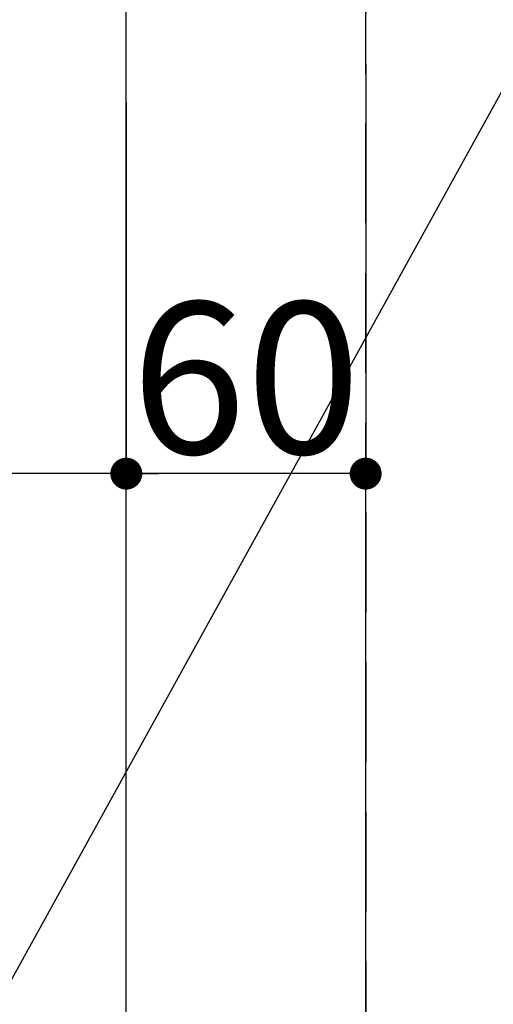
# Model space of a CAD drawing. Extents: x 83844 to 110317, y -11045 to -2175.
# Drawn here: x 100191 to 100310, y -4508 to -4262 of the extents above; entities that cross this region are included whole.
import ezdxf

# ---------------------------------------------------------------- set-up
doc = ezdxf.new("R2010")
doc.units = 0
doc.header["$LTSCALE"] = 50
doc.header["$MEASUREMENT"] = 0
doc.linetypes.add('DASHED', pattern=[0.75, 0.5, -0.25])
doc.layers.get('0').update_dxf_attribs({"linetype": 'CONTINUOUS'})
doc.layers.get('DEFPOINTS').update_dxf_attribs({"color": 146, "linetype": 'CONTINUOUS'})
doc.layers.add('126-甲板', color=2, linetype='CONTINUOUS')
doc.layers.add('160-文字', color=254, linetype='CONTINUOUS')
doc.styles.add('KH001', font='txt')
doc.dimstyles.new('KH1xx015', dxfattribs={"dimscale": 10, "dimtxt": 3.8, "dimasz": 0.8, "dimexe": 0.3, "dimexo": 1.2, "dimgap": 0.5, "dimtad": 3, "dimdec": 1, "dimdsep": 46, "dimlunit": 6, "dimtxsty": 'KH001', "dimblk": 'DOT', "dimcen": 1, "dimdle": 1, "dimclrd": 256, "dimclre": 256, "dimclrt": 256, "dimadec": 0, "dimazin": 0, "dimtfac": 1, "dimtdec": 1, "dimtix": 1, "dimtmove": 2, "dimatfit": 3, "dimldrblk": 'CLOSEDBLANK', "dimfxl": 1, "dimtolj": 1, "dimtzin": 0, "dimlwd": -1, "dimlwe": -1, "dimarcsym": 0})
doc.dimstyles.new('KH1xx030', dxfattribs={"dimscale": 30, "dimtxt": 2, "dimasz": 0.6, "dimexe": 0.3, "dimexo": 1.2, "dimgap": 0.5, "dimtad": 3, "dimdec": 1, "dimdsep": 46, "dimlunit": 6, "dimtxsty": 'KH001', "dimblk": 'DOT', "dimcen": 1, "dimdle": 1, "dimclrd": 256, "dimclre": 256, "dimclrt": 256, "dimadec": 0, "dimazin": 0, "dimtfac": 1, "dimtdec": 1, "dimtix": 1, "dimtmove": 2, "dimatfit": 3, "dimldrblk": 'CLOSEDBLANK', "dimfxl": 1, "dimtolj": 1, "dimtzin": 0, "dimlwd": -1, "dimlwe": -1, "dimarcsym": 0})

# ---------------------------------------------------------------- blocks, each defined once
blk = doc.blocks.new('_Dot')
at = {"color": 0, "linetype": 'ByBlock', "lineweight": -2}
blk.add_line((-0.5, 0), (-1, 0), dxfattribs=at)
at = {"color": 0, "linetype": 'ByBlock', "const_width": 0.5}
blk.add_lwpolyline([(-0.25, 0, 1), (0.25, 0, 1)], format="xyb", close=True, dxfattribs=at)
blk = doc.blocks.new('*D129')
at = {"layer": 'DEFPOINTS', "transparency": 16777216}
for p, q in [((99227.63, -4638.06), (99227.63, -4372.3)), ((100277.63, -4638.06), (100277.63, -4372.3)), ((100269.63, -4375.3), (99235.63, -4375.3))]:
    blk.add_line(p, q, dxfattribs=at)
at = {"layer": 'DEFPOINTS', "color": 0, "transparency": 16777216}
for p in [(99227.63, -4375.3), (99227.63, -4650.06), (100277.63, -4650.06)]:
    blk.add_point(p, dxfattribs=at)
at = {"layer": 'DEFPOINTS', "transparency": 16777216, "xscale": 8, "yscale": 8, "zscale": 8, "rotation": 180}
blk.add_blockref('_Dot', (99227.63, -4375.3), dxfattribs=at)
at = {"layer": 'DEFPOINTS', "transparency": 16777216, "xscale": 8, "yscale": 8, "zscale": 8}
blk.add_blockref('_Dot', (100277.63, -4375.3), dxfattribs=at)
at = {"layer": 'DEFPOINTS', "transparency": 16777216, "insert": (99752.63, -4348.89), "char_height": 38, "attachment_point": 5, "style": 'KH001'}
blk.add_mtext('\\A1;1,050', dxfattribs=at)
blk = doc.blocks.new('_ClosedBlank')
at = {"color": 0, "linetype": 'ByBlock', "lineweight": -2}
for p, q in [((-1, 0.167), (0, 0)), ((-1, 0.167), (-1, -0.167)), ((0, 0), (-1, -0.167))]:
    blk.add_line(p, q, dxfattribs=at)
blk = doc.blocks.new('*D140')
at = {"layer": 'DEFPOINTS', "transparency": 16777216}
for p, q in [((100217.63, -4282.3), (100217.63, -4378.3)), ((100277.63, -4282.11), (100277.63, -4378.3)), ((100269.63, -4375.3), (100225.63, -4375.3))]:
    blk.add_line(p, q, dxfattribs=at)
at = {"layer": 'DEFPOINTS', "color": 0, "transparency": 16777216}
for p in [(100217.63, -4270.3), (100277.63, -4270.11), (100217.63, -4375.3)]:
    blk.add_point(p, dxfattribs=at)
at = {"layer": 'DEFPOINTS', "transparency": 16777216, "xscale": 8, "yscale": 8, "zscale": 8, "rotation": 180}
blk.add_blockref('_Dot', (100217.63, -4375.3), dxfattribs=at)
at = {"layer": 'DEFPOINTS', "transparency": 16777216, "xscale": 8, "yscale": 8, "zscale": 8}
blk.add_blockref('_Dot', (100277.63, -4375.3), dxfattribs=at)
at = {"layer": 'DEFPOINTS', "transparency": 16777216, "insert": (100247.63, -4351.3), "char_height": 38, "attachment_point": 5, "style": 'KH001'}
blk.add_mtext('\\A1;60', dxfattribs=at)

msp = doc.modelspace()

# ---------------------------------------------------------------- linework, layer by layer
at = {"layer": '126-甲板', "linetype": 'Continuous'}
msp.add_lwpolyline([(100207.63, -4235.06), (99427.63, -4235.06, 0.414214), (99417.63, -4245.06), (99417.63, -4660.06, 0.414214), (99427.63, -4670.06), (100207.63, -4670.06, 0.414214), (100217.63, -4660.06), (100217.63, -4245.06, 0.414214)], format="xyb", close=True, dxfattribs=at)
at = {"layer": 'DEFPOINTS', "linetype": 'DASHED'}
for points in [[(100277.63, -4650.06), (99227.63, -4650.06), (99227.63, -4010.06), (100277.63, -4010.06)], [(101027.63, -4650.06), (100277.63, -4650.06), (100277.63, -4010.06), (101027.63, -4010.06)]]:
    msp.add_lwpolyline(points, close=True, dxfattribs=at)

# ---------------------------------------------------------------- dimensions: what is measured, and where the dimension line sits
at = {"layer": 'DEFPOINTS'}
for base, p1, p2, picture, middle in [((100217.63, -4375.3), (100277.63, -4270.11), (100217.63, -4270.3), '*D140', (100247.63, -4351.3)), ((99227.63, -4375.3), (100277.63, -4650.06), (99227.63, -4650.06), '*D129', (99752.63, -4348.89))]:
    dim = msp.add_linear_dim(base=base, p1=p1, p2=p2, angle=180, dimstyle='KH1xx015', dxfattribs=at)
    dim.commit()
    dim.dimension.update_dxf_attribs({"geometry": picture, "text_midpoint": middle})

# ---------------------------------------------------------------- leaders
at = {"layer": '160-文字', "annotation_type": 0, "has_hookline": 1, "hookline_direction": 1}
for points, text_width in [([(100377.63, -4160.06), (99622.77, -5527.33), (99604.77, -5527.33)], 1240.2), ([(100647.63, -4166.82), (99765.12, -5842.71), (99747.12, -5842.71)], 1630.05)]:
    msp.add_leader(points, dimstyle='KH1xx030', override={"dimgap": 0.5, "dimtad": 1}, dxfattribs=dict(at, text_width=text_width))

doc.saveas('drawing.dxf')
